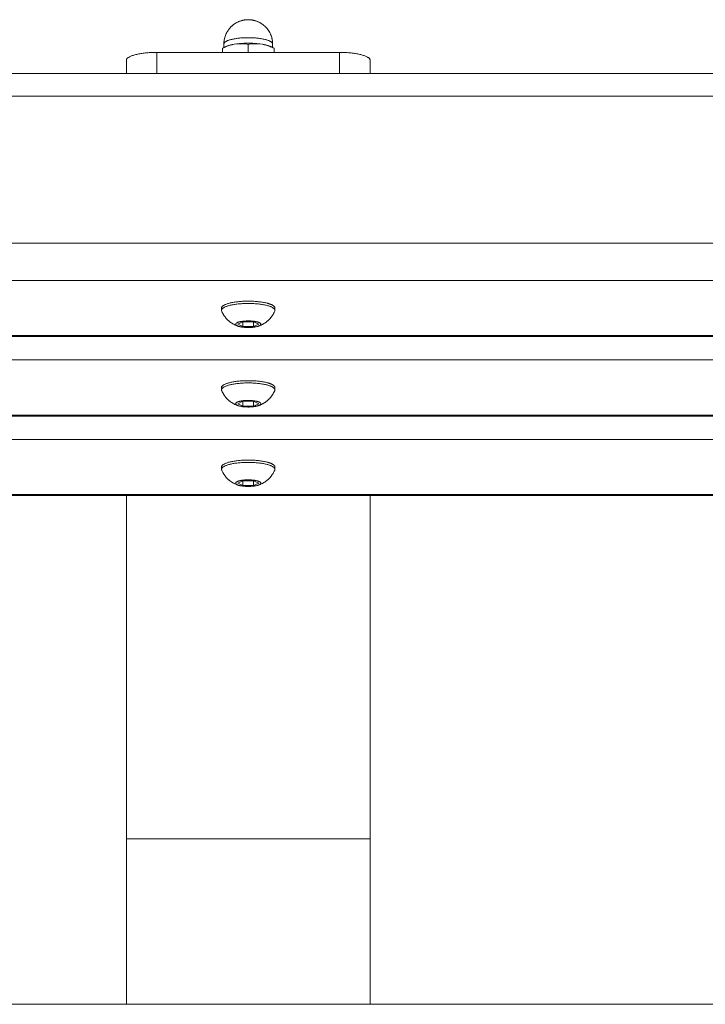
# Model space of a CAD drawing. Units: millimetres. Extents: x -900 to 900, y -320 to 304.
# Drawn here: x -675 to -450, y -19 to 304 of the extents above; entities that cross this region are included whole.
import ezdxf

# ---------------------------------------------------------------- set-up
doc = ezdxf.new("R2010")
doc.units = ezdxf.units.MM
doc.header["$LTSCALE"] = 50
for name, color, linetype, lineweight in [('EF-Matrials-Timber', 7, 'Continuous', 5), ('EF-Metal-Fastners', 7, 'Continuous', 5), ('EF-Metal-Sheet', 7, 'Continuous', 5), ('EF-Metal-SHS', 7, 'Continuous', 5), ('None', 7, 'Continuous', 5)]:
    doc.layers.add(name, color=color, linetype=linetype, lineweight=lineweight)

# ---------------------------------------------------------------- blocks, each defined once
blk = doc.blocks.new('Group')
at = {"layer": 'EF-Matrials-Timber', "color": 7, "linetype": 'Continuous', "lineweight": 5, "transparency": 33554687}
for p, q in [((-603.7, 211.72), (-603.35, 211.76)), ((-591.78, 210.44), (-591.72, 210.4)), ((-591.72, 210.4), (-591.65, 210.35)), ((-591.38, 210.06), (-591.36, 210.02)), ((-591.78, 184.33), (-591.72, 184.29)), ((-591.72, 184.29), (-591.65, 184.24)), ((-591.58, 184.17), (-591.55, 184.15)), ((-890, -18.94), (890, -18.94))]:
    blk.add_line(p, q, dxfattribs=at)
at = {"layer": 'EF-Matrials-Timber', "color": 7, "linetype": 'Continuous', "lineweight": 5, "transparency": 33554687, "flags": 128}
for points in [[(-890, 286.68), (890, 286.68)], [(890, 279.27), (-890, 279.27), (-890.44, 279.26), (-890.87, 279.26), (-891.31, 279.24), (-891.74, 279.23), (-892.16, 279.2), (-892.59, 279.18), (-893.01, 279.15), (-893.42, 279.11), (-893.83, 279.07), (-894.23, 279.02), (-894.62, 278.97), (-895, 278.92), (-895.37, 278.86), (-895.74, 278.8), (-896.09, 278.73)], [(-890, 218.72), (890, 218.72)], [(-890, 174.16), (890, 174.16)], [(890, 230.97), (-890, 230.97), (-890.44, 230.97), (-890.87, 230.96), (-891.31, 230.95), (-891.74, 230.93), (-892.16, 230.91), (-892.59, 230.88), (-892.16, 230.91), (-891.74, 230.93), (-891.31, 230.95), (-890.87, 230.96), (-890.44, 230.97), (-890, 230.97)], [(-890, 200.27), (890, 200.27)], [(890, 200.61), (-890, 200.61)], [(-608.75, 209.67), (-608.74, 209.76), (-608.72, 209.86), (-608.68, 209.96), (-608.62, 210.06), (-608.54, 210.16), (-608.45, 210.25), (-608.35, 210.35)], [(-608.35, 210.35), (-608.22, 210.44), (-608.08, 210.53), (-607.93, 210.62), (-607.76, 210.71), (-607.58, 210.8), (-607.38, 210.88), (-607.17, 210.96), (-606.94, 211.04), (-606.7, 211.12), (-606.45, 211.19), (-606.19, 211.27)], [(-606.19, 211.27), (-605.91, 211.33), (-605.62, 211.4), (-605.33, 211.46), (-605.02, 211.52), (-604.7, 211.57), (-604.38, 211.63), (-604.04, 211.67), (-603.7, 211.72)], [(-603.35, 211.76), (-602.99, 211.79), (-602.63, 211.82), (-602.26, 211.85), (-601.89, 211.88), (-601.52, 211.89)], [(-601.52, 211.89), (-601.14, 211.91), (-600.76, 211.92), (-600.38, 211.93), (-600, 211.93), (-599.62, 211.93)], [(-599.62, 211.93), (-599.24, 211.92), (-598.86, 211.91), (-598.48, 211.89)], [(-598.48, 211.89), (-598.11, 211.88), (-597.74, 211.85)], [(-597.74, 211.85), (-597.37, 211.82), (-597.01, 211.79), (-596.65, 211.76), (-596.3, 211.72), (-595.96, 211.67), (-595.62, 211.63), (-595.3, 211.57), (-594.98, 211.52)], [(-594.98, 211.52), (-594.67, 211.46), (-594.38, 211.4), (-594.09, 211.33)], [(-594.09, 211.33), (-593.81, 211.27), (-593.72, 211.24), (-593.69, 211.23), (-593.65, 211.22), (-593.59, 211.21)], [(-593.59, 211.21), (-593.55, 211.19), (-593.53, 211.19), (-593.46, 211.17), (-593.39, 211.15)], [(-593.39, 211.15), (-593.3, 211.12), (-593.3, 211.12)], [(-593.3, 211.12), (-593.22, 211.09), (-593.12, 211.06), (-593.06, 211.04), (-593.02, 211.03), (-592.92, 210.99), (-592.83, 210.96)], [(-592.83, 210.96), (-592.81, 210.96), (-592.71, 210.92), (-592.62, 210.88), (-592.6, 210.87)], [(-592.6, 210.87), (-592.49, 210.83), (-592.42, 210.8), (-592.39, 210.78), (-592.28, 210.73), (-592.24, 210.71), (-592.18, 210.68)], [(-592.18, 210.68), (-592.08, 210.63), (-592.07, 210.62), (-591.99, 210.57), (-591.92, 210.53)], [(-591.92, 210.53), (-591.89, 210.52), (-591.81, 210.46), (-591.78, 210.44)], [(-591.65, 210.35), (-591.65, 210.34), (-591.58, 210.28)], [(-591.58, 210.28), (-591.55, 210.25), (-591.51, 210.21), (-591.46, 210.16), (-591.45, 210.15), (-591.4, 210.08), (-591.38, 210.06)], [(-591.36, 210.02), (-591.32, 209.96), (-591.32, 209.95), (-591.29, 209.88), (-591.28, 209.86), (-591.27, 209.82), (-591.26, 209.76)], [(-591.26, 209.76), (-591.26, 209.75), (-591.25, 209.68), (-591.25, 209.67), (-591.25, 209.67)], [(-890, 148.42), (890, 148.42)], [(890, 192.62), (-890, 192.62)], [(-608.35, 184.24), (-608.22, 184.33), (-608.08, 184.43), (-607.93, 184.52), (-607.76, 184.61), (-607.58, 184.69), (-607.38, 184.78), (-607.17, 184.86), (-606.94, 184.94), (-606.7, 185.02), (-606.45, 185.09), (-606.19, 185.16)], [(-606.19, 185.16), (-605.91, 185.23), (-605.62, 185.29)], [(-605.62, 185.29), (-605.33, 185.36), (-605.02, 185.41), (-604.7, 185.47), (-604.38, 185.52), (-604.04, 185.57), (-603.7, 185.61), (-603.35, 185.65)], [(-603.35, 185.65), (-602.99, 185.69), (-602.63, 185.72), (-602.26, 185.75), (-601.89, 185.77), (-601.52, 185.79)], [(-601.52, 185.79), (-601.14, 185.8), (-600.76, 185.82), (-600.38, 185.82)], [(-600.38, 185.82), (-600, 185.82), (-599.62, 185.82), (-599.24, 185.82), (-598.86, 185.8)], [(-598.86, 185.8), (-598.48, 185.79), (-598.11, 185.77), (-597.74, 185.75)], [(-597.74, 185.75), (-597.37, 185.72), (-597.01, 185.69), (-596.65, 185.65), (-596.3, 185.61), (-595.96, 185.57), (-595.62, 185.52), (-595.3, 185.47), (-594.98, 185.41)], [(-594.98, 185.41), (-594.67, 185.36), (-594.38, 185.29), (-594.09, 185.23)], [(-594.09, 185.23), (-593.81, 185.16), (-593.72, 185.14)], [(-593.72, 185.14), (-593.69, 185.13), (-593.65, 185.12), (-593.59, 185.1), (-593.55, 185.09), (-593.53, 185.08), (-593.46, 185.06), (-593.39, 185.04)], [(-593.39, 185.04), (-593.3, 185.02), (-593.3, 185.02)], [(-593.3, 185.02), (-593.22, 184.99), (-593.12, 184.96)], [(-593.12, 184.96), (-593.06, 184.94), (-593.02, 184.93), (-592.92, 184.89), (-592.83, 184.86), (-592.81, 184.85), (-592.71, 184.81)], [(-592.71, 184.81), (-592.62, 184.78), (-592.6, 184.77), (-592.49, 184.72), (-592.42, 184.69), (-592.39, 184.68), (-592.28, 184.63)], [(-592.28, 184.63), (-592.24, 184.61), (-592.18, 184.58), (-592.08, 184.52), (-592.07, 184.52), (-591.99, 184.47), (-591.92, 184.43)], [(-591.92, 184.43), (-591.89, 184.41), (-591.81, 184.35), (-591.78, 184.33)], [(-890, 148.08), (890, 148.08)], [(890, 174.5), (-890, 174.5)], [(-608.75, 183.56), (-608.74, 183.66), (-608.72, 183.76), (-608.68, 183.86), (-608.62, 183.95), (-608.54, 184.05), (-608.45, 184.15), (-608.35, 184.24)], [(-591.65, 184.24), (-591.65, 184.23), (-591.58, 184.17)], [(-591.55, 184.15), (-591.51, 184.11), (-591.46, 184.05), (-591.45, 184.04), (-591.4, 183.98), (-591.38, 183.95), (-591.36, 183.91)], [(-591.36, 183.91), (-591.32, 183.86), (-591.32, 183.85), (-591.29, 183.78), (-591.28, 183.76)], [(-591.28, 183.76), (-591.27, 183.71), (-591.26, 183.66), (-591.26, 183.64), (-591.25, 183.58), (-591.25, 183.56), (-591.25, 183.56)], [(-890, 166.54), (890, 166.54)]]:
    blk.add_lwpolyline(points, dxfattribs=at)
at = {"layer": 'EF-Metal-Fastners', "color": 7, "linetype": 'Continuous', "lineweight": 5, "transparency": 33554687}
blk.add_line((-608.5, 293.6), (-608.5, 294.96), dxfattribs=at)
at = {"layer": 'EF-Metal-Fastners', "color": 7, "linetype": 'Continuous', "lineweight": 5, "transparency": 33554687, "flags": 128}
for points in [[(-600.36, 304.34), (-600.27, 304.34), (-600.18, 304.34), (-600.09, 304.34), (-600, 304.34), (-599.91, 304.34), (-599.82, 304.34), (-599.73, 304.34), (-599.64, 304.34), (-599.55, 304.33), (-599.46, 304.33), (-599.38, 304.32), (-599.29, 304.31), (-599.21, 304.3), (-599.08, 304.29), (-598.98, 304.28), (-598.89, 304.27), (-598.8, 304.25), (-598.71, 304.24), (-598.62, 304.22), (-598.54, 304.21), (-598.33, 304.17), (-598.24, 304.15), (-598.15, 304.13), (-598.07, 304.11), (-597.84, 304.04), (-597.74, 304.02), (-597.65, 303.99), (-597.57, 303.96), (-597.32, 303.88), (-597.23, 303.85), (-597.15, 303.82), (-596.88, 303.71), (-596.8, 303.68), (-596.54, 303.55), (-596.45, 303.51), (-596.19, 303.38), (-596.1, 303.33), (-595.84, 303.18), (-595.76, 303.13), (-595.5, 302.96), (-595.42, 302.91), (-595.17, 302.72), (-595.1, 302.66), (-594.85, 302.46), (-595.1, 302.66), (-595.17, 302.72), (-595.42, 302.91), (-595.5, 302.96), (-595.76, 303.13), (-595.84, 303.18), (-596.1, 303.33), (-596.19, 303.38), (-596.45, 303.51), (-596.54, 303.55), (-596.8, 303.68), (-596.88, 303.71), (-597.15, 303.82), (-597.23, 303.85), (-597.32, 303.88), (-597.57, 303.96), (-597.65, 303.99), (-597.74, 304.02), (-597.84, 304.04), (-598.07, 304.11), (-598.15, 304.13), (-598.24, 304.15), (-598.33, 304.17), (-598.54, 304.21), (-598.62, 304.22), (-598.71, 304.24), (-598.8, 304.25), (-598.89, 304.27), (-598.98, 304.28), (-599.08, 304.29), (-599.21, 304.3), (-599.29, 304.31), (-599.38, 304.32), (-599.46, 304.33), (-599.55, 304.33), (-599.64, 304.34), (-599.73, 304.34), (-599.82, 304.34), (-599.91, 304.34), (-600, 304.34), (-600.09, 304.34), (-600.18, 304.34), (-600.27, 304.34), (-600.36, 304.34), (-600.45, 304.33), (-600.54, 304.33), (-600.62, 304.32), (-600.71, 304.31), (-600.79, 304.3), (-600.92, 304.29), (-601.02, 304.28), (-601.11, 304.27), (-601.2, 304.25), (-601.29, 304.24), (-601.38, 304.22), (-601.46, 304.21), (-601.67, 304.17), (-601.76, 304.15), (-601.85, 304.13), (-601.93, 304.11), (-602.16, 304.04), (-602.26, 304.02), (-602.35, 303.99), (-602.43, 303.96), (-602.68, 303.88), (-602.77, 303.85), (-602.85, 303.82), (-603.12, 303.71), (-603.2, 303.68), (-603.46, 303.55), (-603.55, 303.51), (-603.81, 303.38), (-603.9, 303.33), (-604.16, 303.18), (-604.24, 303.13), (-604.5, 302.96), (-604.58, 302.91), (-604.83, 302.72), (-604.9, 302.66), (-605.15, 302.46), (-605.4, 302.25), (-605.46, 302.19), (-605.7, 301.96), (-605.98, 301.65), (-606.2, 301.4), (-606.4, 301.14), (-606.45, 301.07), (-606.64, 300.8), (-606.82, 300.52), (-606.87, 300.44), (-607.04, 300.15), (-607.19, 299.85), (-607.33, 299.55), (-607.36, 299.47), (-607.49, 299.16), (-607.6, 298.84), (-607.7, 298.52), (-607.78, 298.19), (-607.8, 298.1), (-607.87, 297.77), (-607.92, 297.44), (-607.96, 297.11), (-607.97, 297.02), (-607.99, 296.68), (-608, 296.34), (-607.99, 296.44), (-607.97, 296.53), (-607.93, 296.62), (-607.88, 296.71), (-607.81, 296.8), (-607.73, 296.89), (-607.63, 296.97), (-607.52, 297.06), (-607.39, 297.14), (-607.25, 297.23), (-607.1, 297.31), (-606.93, 297.39)], [(-594.85, 302.46), (-594.6, 302.25), (-594.54, 302.19), (-594.3, 301.96), (-594.24, 301.89), (-594.02, 301.65), (-594.24, 301.89), (-594.3, 301.96), (-594.54, 302.19), (-594.6, 302.25), (-594.85, 302.46)], [(-594.02, 301.65), (-593.8, 301.4), (-594.02, 301.65)], [(-593.8, 301.4), (-593.6, 301.14), (-593.55, 301.07), (-593.36, 300.8), (-593.55, 301.07), (-593.6, 301.14), (-593.8, 301.4)], [(-593.36, 300.8), (-593.18, 300.52), (-593.13, 300.44), (-592.96, 300.15), (-593.13, 300.44), (-593.18, 300.52), (-593.36, 300.8)], [(-606.93, 297.39), (-606.75, 297.47), (-606.55, 297.54), (-606.35, 297.62), (-606.13, 297.69), (-605.9, 297.76), (-605.66, 297.82), (-605.4, 297.89), (-605.14, 297.95), (-604.87, 298), (-604.59, 298.06), (-604.3, 298.11), (-604, 298.16), (-603.69, 298.2), (-603.38, 298.24), (-603.06, 298.28), (-602.74, 298.31), (-602.41, 298.34), (-602.07, 298.36), (-601.73, 298.39)], [(-601.73, 298.39), (-601.39, 298.4), (-601.04, 298.42), (-600.7, 298.43), (-600.35, 298.43), (-600, 298.44), (-599.65, 298.43), (-599.3, 298.43), (-598.96, 298.42), (-598.61, 298.4), (-598.27, 298.39), (-597.93, 298.36), (-597.59, 298.34), (-597.26, 298.31), (-596.94, 298.28), (-596.62, 298.24), (-596.31, 298.2), (-596, 298.16), (-595.7, 298.11), (-595.41, 298.06), (-595.13, 298), (-594.86, 297.95), (-594.6, 297.89), (-594.34, 297.82), (-594.1, 297.76), (-593.87, 297.69), (-593.65, 297.62), (-593.45, 297.54), (-593.25, 297.47), (-593.07, 297.39), (-592.9, 297.31), (-592.75, 297.23), (-592.61, 297.14), (-592.48, 297.06), (-592.37, 296.97), (-592.27, 296.89), (-592.19, 296.8), (-592.12, 296.71), (-592.07, 296.62), (-592.03, 296.53), (-592.01, 296.44), (-592, 296.34), (-592.01, 296.25)], [(-601.39, 298.4), (-601.04, 298.42), (-600.7, 298.43), (-600.35, 298.43), (-600, 298.44), (-599.65, 298.43), (-599.3, 298.43), (-598.96, 298.42), (-598.61, 298.4), (-598.27, 298.39), (-597.93, 298.36), (-597.59, 298.34), (-597.26, 298.31), (-596.94, 298.28), (-596.62, 298.24), (-596.31, 298.2), (-596, 298.16), (-595.7, 298.11), (-595.41, 298.06), (-595.13, 298), (-594.86, 297.95), (-594.6, 297.89), (-594.34, 297.82), (-594.1, 297.76), (-593.87, 297.69), (-593.65, 297.62), (-593.45, 297.54), (-593.25, 297.47), (-593.07, 297.39), (-592.9, 297.31), (-592.75, 297.23), (-592.61, 297.14), (-592.48, 297.06), (-592.37, 296.97), (-592.27, 296.89), (-592.19, 296.8), (-592.12, 296.71), (-592.07, 296.62), (-592.03, 296.53), (-592.01, 296.44), (-592, 296.34), (-592, 295.21)], [(-592.96, 300.15), (-592.81, 299.85), (-592.96, 300.15)], [(-592.81, 299.85), (-592.67, 299.55), (-592.64, 299.47), (-592.51, 299.16), (-592.64, 299.47), (-592.67, 299.55), (-592.81, 299.85)], [(-592.51, 299.16), (-592.4, 298.84), (-592.51, 299.16)], [(-592.4, 298.84), (-592.3, 298.52), (-592.4, 298.84)], [(-592.3, 298.52), (-592.22, 298.19), (-592.2, 298.1), (-592.13, 297.77), (-592.2, 298.1), (-592.22, 298.19), (-592.3, 298.52)], [(-592.13, 297.77), (-592.08, 297.44), (-592.13, 297.77)], [(-592.08, 297.44), (-592.04, 297.11), (-592.03, 297.02), (-592.01, 296.68), (-592.03, 297.02), (-592.04, 297.11), (-592.08, 297.44)], [(-608.45, 294.99), (-607.37, 295.52), (-608.5, 294.96), (-608.09, 295.15), (-607.31, 295.48)], [(-608.14, 295.14), (-607.55, 295.44), (-607.63, 295.39)], [(-608, 295.21), (-608, 296.34), (-607.99, 296.25)], [(-607.55, 295.44), (-607.37, 295.52), (-607.18, 295.6), (-606.98, 295.68), (-606.76, 295.76), (-606.53, 295.83), (-606.29, 295.91), (-606.04, 295.97), (-605.78, 296.04), (-605.5, 296.1), (-605.22, 296.17), (-604.92, 296.22), (-604.66, 296.27), (-603.84, 296.39), (-603.55, 296.43)], [(-607.31, 295.48), (-606.95, 295.62), (-606.59, 295.75), (-606.25, 295.86), (-605.91, 295.97), (-605.58, 296.06), (-605.26, 296.14), (-604.94, 296.21), (-604.66, 296.27)], [(-603.84, 296.39), (-603.56, 296.42), (-603.24, 296.45), (-602.92, 296.46), (-602.59, 296.47), (-602.25, 296.47), (-601.91, 296.46), (-601.55, 296.44), (-601.19, 296.41), (-600.81, 296.37), (-600.41, 296.31), (-600, 296.25), (-600, 293.6)], [(-603.55, 296.43), (-603.22, 296.47), (-602.87, 296.5), (-602.53, 296.53), (-602.17, 296.56), (-601.82, 296.58), (-601.46, 296.6), (-601.1, 296.61), (-600.73, 296.62), (-600.37, 296.63), (-600, 296.63), (-599.63, 296.63), (-599.27, 296.62), (-598.9, 296.61), (-598.54, 296.6), (-598.18, 296.58), (-597.83, 296.56), (-597.47, 296.53), (-597.13, 296.5), (-596.78, 296.47), (-596.45, 296.43), (-596.16, 296.39), (-596.44, 296.42), (-596.76, 296.45), (-597.08, 296.46), (-597.41, 296.47), (-597.75, 296.47), (-598.09, 296.46), (-597.75, 296.47), (-597.41, 296.47), (-597.08, 296.46), (-596.76, 296.45), (-596.44, 296.42), (-596.16, 296.39), (-595.34, 296.27), (-595.06, 296.21), (-594.74, 296.14), (-594.42, 296.06), (-594.09, 295.97), (-593.75, 295.86), (-593.41, 295.75), (-593.05, 295.62), (-592.69, 295.48), (-592.31, 295.33), (-591.91, 295.15), (-591.5, 294.96), (-591.91, 295.15), (-592.31, 295.33), (-592.69, 295.48), (-593.05, 295.62), (-593.41, 295.75), (-593.75, 295.86), (-594.09, 295.97), (-594.42, 296.06), (-594.74, 296.14), (-595.06, 296.21), (-595.34, 296.27), (-595.08, 296.22), (-594.78, 296.17), (-594.5, 296.1), (-594.22, 296.04), (-593.96, 295.97), (-593.71, 295.91), (-593.47, 295.83), (-593.24, 295.76), (-593.02, 295.68), (-592.82, 295.6), (-592.63, 295.52), (-592.45, 295.44), (-591.5, 294.97), (-591.5, 293.6)], [(-603.24, 296.45), (-602.92, 296.46), (-602.59, 296.47), (-602.25, 296.47), (-601.91, 296.46), (-601.55, 296.44), (-601.19, 296.41), (-600.81, 296.37), (-600.41, 296.31), (-600, 296.25), (-599.59, 296.31), (-598.81, 296.41)], [(-601.46, 296.6), (-601.1, 296.61), (-600.73, 296.62), (-600.37, 296.63), (-600, 296.63), (-599.63, 296.63), (-599.27, 296.62), (-598.9, 296.61), (-598.54, 296.6), (-598.18, 296.58), (-597.83, 296.56), (-597.47, 296.53), (-597.13, 296.5), (-596.78, 296.47), (-596.45, 296.43), (-596.16, 296.39), (-595.34, 296.27), (-595.08, 296.22), (-594.78, 296.17), (-594.5, 296.1), (-594.22, 296.04), (-593.96, 295.97), (-593.71, 295.91), (-593.47, 295.83), (-593.24, 295.76), (-593.02, 295.68), (-592.82, 295.6), (-592.63, 295.52), (-592.45, 295.44), (-591.5, 294.97)], [(-598.81, 296.41), (-598.45, 296.44), (-598.09, 296.46)], [(-592.01, 296.68), (-592, 296.34), (-592.01, 296.68)]]:
    blk.add_lwpolyline(points, dxfattribs=at)
at = {"layer": 'EF-Metal-Sheet', "color": 7, "linetype": 'Continuous', "lineweight": 5, "transparency": 33554687}
for p, q in [((-598.33, 295.79), (-598.33, 295.79)), ((-608.75, 208.89), (-608.75, 209.67)), ((-604.12, 204.4), (-604.11, 204.45)), ((-604.11, 204.45), (-604.09, 204.5)), ((-604.09, 204.5), (-604.06, 204.54)), ((-604.06, 204.54), (-604.03, 204.59)), ((-604.03, 204.59), (-603.98, 204.64)), ((-603.98, 204.64), (-603.93, 204.68)), ((-603.93, 204.68), (-603.88, 204.73)), ((-603.88, 204.73), (-603.81, 204.77)), ((-603.81, 204.77), (-603.74, 204.81)), ((-603.74, 204.81), (-603.66, 204.85)), ((-603.66, 204.85), (-603.57, 204.9)), ((-603.57, 204.9), (-603.48, 204.94)), ((-603.48, 204.94), (-603.38, 204.98)), ((-603.46, 204.36), (-601.73, 205.14)), ((-603.38, 204.98), (-603.27, 205.01)), ((-603.27, 205.01), (-603.16, 205.05)), ((-603.16, 205.05), (-603.04, 205.09)), ((-603.04, 205.09), (-602.92, 205.12)), ((-602.92, 205.12), (-602.79, 205.15)), ((-602.79, 205.15), (-602.65, 205.18)), ((-602.65, 205.18), (-602.51, 205.21)), ((-602.51, 205.21), (-602.37, 205.24)), ((-602.37, 205.24), (-602.22, 205.27)), ((-602.22, 205.27), (-602.06, 205.29)), ((-602.06, 205.29), (-601.9, 205.31)), ((-601.9, 205.31), (-601.74, 205.33)), ((-601.74, 205.33), (-601.58, 205.35)), ((-596.62, 203.74), (-596.52, 203.78)), ((-596.52, 203.78), (-596.43, 203.82)), ((-596.43, 203.82), (-596.34, 203.86)), ((-596.34, 203.86), (-596.26, 203.9)), ((-596.26, 203.9), (-596.19, 203.94)), ((-596.19, 203.94), (-596.12, 203.99)), ((-596.12, 203.99), (-596.07, 204.03)), ((-596.07, 204.03), (-596.02, 204.08)), ((-596.02, 204.08), (-595.97, 204.12)), ((-595.97, 204.12), (-595.94, 204.17)), ((-595.94, 204.17), (-595.91, 204.22)), ((-595.91, 204.22), (-595.89, 204.26)), ((-595.89, 204.26), (-595.88, 204.31)), ((-608.75, 182.79), (-608.75, 183.56)), ((-604.12, 178.3), (-604.11, 178.35)), ((-604.11, 178.35), (-604.09, 178.39)), ((-604.09, 178.39), (-604.06, 178.44)), ((-604.06, 178.44), (-604.03, 178.49)), ((-604.03, 178.49), (-603.98, 178.53)), ((-603.98, 178.53), (-603.93, 178.58)), ((-603.93, 178.58), (-603.88, 178.62)), ((-603.88, 178.62), (-603.81, 178.66)), ((-603.81, 178.66), (-603.74, 178.71)), ((-603.74, 178.71), (-603.66, 178.75)), ((-603.66, 178.75), (-603.57, 178.79)), ((-603.57, 178.79), (-603.48, 178.83)), ((-603.48, 178.83), (-603.38, 178.87)), ((-603.46, 178.25), (-601.73, 179.04)), ((-603.38, 178.87), (-603.27, 178.91)), ((-603.27, 178.91), (-603.16, 178.95)), ((-603.16, 178.95), (-603.04, 178.98)), ((-603.04, 178.98), (-602.92, 179.01)), ((-602.92, 179.01), (-602.79, 179.05)), ((-602.79, 179.05), (-602.65, 179.08)), ((-602.65, 179.08), (-602.51, 179.11)), ((-602.51, 179.11), (-602.37, 179.14)), ((-602.37, 179.14), (-602.22, 179.16)), ((-602.22, 179.16), (-602.06, 179.19)), ((-602.06, 179.19), (-601.9, 179.21)), ((-601.9, 179.21), (-601.74, 179.23)), ((-596.26, 177.8), (-596.19, 177.84)), ((-596.19, 177.84), (-596.12, 177.88)), ((-596.12, 177.88), (-596.07, 177.93)), ((-596.07, 177.93), (-596.02, 177.97)), ((-596.02, 177.97), (-595.97, 178.02)), ((-595.97, 178.02), (-595.94, 178.06)), ((-595.94, 178.06), (-595.91, 178.11)), ((-595.91, 178.11), (-595.89, 178.16)), ((-595.89, 178.16), (-595.88, 178.2)), ((-596.62, 177.63), (-596.52, 177.67)), ((-596.52, 177.67), (-596.43, 177.71)), ((-596.43, 177.71), (-596.34, 177.75)), ((-596.34, 177.75), (-596.26, 177.8)), ((-593.53, 159), (-593.46, 158.98)), ((-593.22, 158.91), (-593.12, 158.88)), ((-592.81, 158.77), (-592.71, 158.73)), ((-592.18, 158.49), (-592.08, 158.44)), ((-591.26, 157.56), (-591.25, 157.5)), ((-591.25, 157.5), (-591.25, 157.48)), ((-591.25, 157.5), (-591.25, 157.48)), ((-604.12, 152.22), (-604.11, 152.26)), ((-604.11, 152.26), (-604.09, 152.31)), ((-604.09, 152.31), (-604.06, 152.36)), ((-604.06, 152.36), (-604.03, 152.4)), ((-604.03, 152.4), (-603.98, 152.45)), ((-603.98, 152.45), (-603.93, 152.49)), ((-603.93, 152.49), (-603.88, 152.54)), ((-603.88, 152.54), (-603.81, 152.58)), ((-603.81, 152.58), (-603.74, 152.63)), ((-603.74, 152.63), (-603.66, 152.67)), ((-603.66, 152.67), (-603.57, 152.71)), ((-603.57, 152.71), (-603.48, 152.75)), ((-603.48, 152.75), (-603.38, 152.79)), ((-603.46, 152.17), (-601.73, 152.96)), ((-603.38, 152.79), (-603.27, 152.83)), ((-603.27, 152.83), (-603.16, 152.86)), ((-603.16, 152.86), (-603.04, 152.9)), ((-603.04, 152.9), (-602.92, 152.93)), ((-602.92, 152.93), (-602.79, 152.97)), ((-602.79, 152.97), (-602.65, 153)), ((-602.65, 153), (-602.51, 153.03)), ((-602.51, 153.03), (-602.37, 153.05)), ((-602.37, 153.05), (-602.22, 153.08)), ((-602.22, 153.08), (-602.06, 153.1)), ((-602.06, 153.1), (-601.9, 153.13)), ((-595.97, 151.94), (-595.94, 151.98)), ((-595.94, 151.98), (-595.91, 152.03)), ((-595.91, 152.03), (-595.89, 152.08)), ((-595.89, 152.08), (-595.88, 152.12)), ((-596.62, 151.55), (-596.52, 151.59)), ((-596.52, 151.59), (-596.43, 151.63)), ((-596.43, 151.63), (-596.34, 151.67)), ((-596.34, 151.67), (-596.26, 151.71)), ((-596.26, 151.71), (-596.19, 151.76)), ((-596.19, 151.76), (-596.12, 151.8)), ((-596.12, 151.8), (-596.07, 151.85)), ((-596.07, 151.85), (-596.02, 151.89)), ((-596.02, 151.89), (-595.97, 151.94))]:
    blk.add_line(p, q, dxfattribs=at)
at = {"layer": 'EF-Metal-Sheet', "color": 7, "linetype": 'Continuous', "lineweight": 5, "transparency": 33554687, "flags": 128}
for points in [[(-608.45, 209.49), (-608.35, 209.58), (-608.22, 209.68), (-608.08, 209.77), (-607.93, 209.86), (-607.76, 209.95), (-607.58, 210.04), (-607.38, 210.12), (-607.17, 210.21), (-606.94, 210.29), (-606.7, 210.36), (-606.45, 210.44), (-606.19, 210.51), (-605.91, 210.58), (-605.62, 210.65), (-605.33, 210.71), (-605.02, 210.77), (-604.7, 210.82), (-604.38, 210.87), (-604.04, 210.92), (-603.7, 210.97), (-603.35, 211.01), (-602.99, 211.04), (-602.63, 211.08), (-602.26, 211.1), (-601.89, 211.13), (-601.52, 211.15), (-601.14, 211.16), (-600.76, 211.17), (-600.38, 211.18), (-600, 211.18), (-599.62, 211.18), (-599.24, 211.17), (-598.86, 211.16), (-598.48, 211.15), (-598.11, 211.13), (-597.74, 211.1), (-597.37, 211.08), (-597.01, 211.04), (-596.65, 211.01), (-596.3, 210.97), (-595.96, 210.92), (-595.62, 210.87), (-595.3, 210.82), (-594.98, 210.77), (-594.67, 210.71), (-594.38, 210.65), (-594.09, 210.58), (-593.81, 210.51), (-593.55, 210.44), (-593.3, 210.36), (-593.06, 210.29), (-592.83, 210.21), (-592.62, 210.12), (-592.42, 210.04), (-592.24, 209.95), (-592.07, 209.86), (-591.92, 209.77), (-591.78, 209.68), (-591.65, 209.58), (-591.55, 209.49), (-591.46, 209.39), (-591.38, 209.29), (-591.32, 209.19), (-591.28, 209.09), (-591.26, 208.99), (-591.25, 208.89), (-591.26, 208.79), (-591.28, 208.69), (-591.32, 208.59), (-591.49, 208.25), (-591.67, 207.89), (-591.86, 207.56), (-591.92, 207.47), (-592.11, 207.16), (-592.32, 206.87), (-592.38, 206.78), (-592.59, 206.51), (-592.81, 206.26), (-593.03, 206.01), (-593.1, 205.94), (-593.33, 205.71), (-593.57, 205.49), (-593.65, 205.42), (-593.89, 205.22), (-593.98, 205.15), (-594.23, 204.96), (-594.49, 204.79), (-594.58, 204.72), (-594.85, 204.56), (-594.95, 204.5), (-595.23, 204.35), (-595.33, 204.29), (-595.61, 204.15), (-595.71, 204.1), (-596.01, 203.97), (-596.11, 203.93), (-596.22, 203.89), (-596.51, 203.77), (-596.62, 203.74), (-596.73, 203.7)], [(-602.99, 211.04), (-602.63, 211.08), (-602.26, 211.1), (-601.89, 211.13), (-601.52, 211.15), (-601.14, 211.16), (-600.76, 211.17), (-600.38, 211.18), (-600, 211.18), (-599.62, 211.18), (-599.24, 211.17), (-598.86, 211.16), (-598.48, 211.15), (-598.11, 211.13), (-597.74, 211.1), (-597.37, 211.08), (-597.01, 211.04), (-596.65, 211.01), (-596.3, 210.97), (-595.96, 210.92), (-595.62, 210.87), (-595.3, 210.82), (-594.98, 210.77), (-594.67, 210.71), (-594.38, 210.65), (-594.09, 210.58), (-593.81, 210.51), (-593.55, 210.44), (-593.3, 210.36), (-593.06, 210.29), (-592.83, 210.21), (-592.62, 210.12), (-592.42, 210.04), (-592.24, 209.95), (-592.07, 209.86), (-591.92, 209.77), (-591.78, 209.68), (-591.65, 209.58), (-591.55, 209.49), (-591.46, 209.39), (-591.38, 209.29), (-591.32, 209.19), (-591.28, 209.09), (-591.26, 208.99), (-591.25, 208.89), (-591.25, 209.67), (-591.25, 209.68)], [(-608.45, 209.49), (-608.54, 209.39), (-608.62, 209.29), (-608.68, 209.19), (-608.72, 209.09), (-608.74, 208.99), (-608.75, 208.89), (-608.74, 208.79), (-608.72, 208.69), (-608.68, 208.59), (-608.51, 208.25), (-608.33, 207.89), (-608.14, 207.56), (-608.08, 207.47), (-607.89, 207.16), (-607.68, 206.87), (-607.62, 206.78), (-607.41, 206.51), (-607.19, 206.26), (-606.97, 206.01), (-606.9, 205.94), (-606.67, 205.71), (-606.43, 205.49), (-606.35, 205.42), (-606.11, 205.22), (-606.02, 205.15), (-605.77, 204.96), (-605.51, 204.79), (-605.42, 204.72), (-605.15, 204.56), (-605.05, 204.5), (-604.77, 204.35), (-604.67, 204.29), (-604.39, 204.15), (-604.29, 204.1), (-603.99, 203.97), (-603.89, 203.93), (-603.78, 203.89), (-603.49, 203.77), (-603.38, 203.74), (-603.27, 203.7), (-603.38, 203.74), (-603.48, 203.78), (-603.57, 203.82), (-603.66, 203.86), (-603.74, 203.9), (-603.81, 203.94), (-603.88, 203.99), (-603.93, 204.03), (-603.98, 204.08), (-604.03, 204.12), (-604.06, 204.17), (-604.09, 204.22), (-604.11, 204.26), (-604.12, 204.31), (-604.13, 204.36)], [(-604.12, 204.4), (-604.13, 204.36), (-604.12, 204.31), (-604.11, 204.26), (-604.09, 204.22), (-604.06, 204.17), (-604.03, 204.12), (-603.98, 204.08), (-603.93, 204.03), (-603.88, 203.99), (-603.81, 203.94), (-603.74, 203.9), (-603.66, 203.86), (-603.57, 203.82), (-603.48, 203.78), (-603.38, 203.74), (-603.27, 203.7), (-603.16, 203.66), (-603.04, 203.63), (-602.92, 203.59), (-602.79, 203.56), (-602.65, 203.53), (-602.51, 203.5), (-602.37, 203.47), (-602.22, 203.45), (-602.06, 203.42), (-601.9, 203.4), (-601.74, 203.38), (-601.58, 203.36), (-601.41, 203.34), (-601.24, 203.33), (-601.07, 203.31), (-600.89, 203.3), (-600.72, 203.29), (-600.54, 203.29), (-600.36, 203.28), (-600.18, 203.28), (-600, 203.28), (-599.82, 203.28), (-599.64, 203.28), (-599.46, 203.29), (-599.28, 203.29), (-599.11, 203.3), (-598.93, 203.31), (-598.76, 203.33), (-598.59, 203.34), (-598.42, 203.36), (-598.26, 203.38), (-598.1, 203.4), (-597.94, 203.42), (-597.78, 203.45), (-597.63, 203.47), (-597.49, 203.5), (-597.35, 203.53), (-597.21, 203.56), (-597.08, 203.59), (-596.96, 203.63), (-596.84, 203.66), (-596.73, 203.7), (-596.62, 203.74)], [(-598.27, 205.14), (-601.73, 205.14), (-601.73, 203.57), (-603.46, 204.36), (-601.73, 203.57), (-598.27, 203.57), (-598.27, 205.14), (-596.54, 204.36), (-598.27, 203.57)], [(-601.58, 205.35), (-601.41, 205.37), (-601.24, 205.39), (-601.07, 205.4), (-600.89, 205.41), (-600.72, 205.42), (-600.54, 205.43), (-600.36, 205.43), (-600.18, 205.43), (-600, 205.44), (-599.82, 205.43), (-599.64, 205.43), (-599.46, 205.43), (-599.28, 205.42), (-599.11, 205.41), (-598.93, 205.4), (-598.76, 205.39), (-598.59, 205.37), (-598.42, 205.35), (-598.26, 205.33), (-598.1, 205.31), (-597.94, 205.29), (-597.78, 205.27), (-597.63, 205.24), (-597.49, 205.21), (-597.35, 205.18), (-597.21, 205.15), (-597.08, 205.12), (-596.96, 205.09), (-596.84, 205.05), (-596.73, 205.01), (-596.62, 204.98), (-596.52, 204.94), (-596.43, 204.9), (-596.34, 204.85), (-596.26, 204.81), (-596.19, 204.77), (-596.12, 204.73), (-596.07, 204.68), (-596.02, 204.64), (-595.97, 204.59), (-595.94, 204.54), (-595.91, 204.5), (-595.89, 204.45), (-595.88, 204.4), (-595.87, 204.36)], [(-601.41, 205.37), (-601.24, 205.39), (-601.07, 205.4), (-600.89, 205.41), (-600.72, 205.42), (-600.54, 205.43), (-600.36, 205.43), (-600.18, 205.43), (-600, 205.44), (-599.82, 205.43), (-599.64, 205.43), (-599.46, 205.43), (-599.28, 205.42), (-599.11, 205.41), (-598.93, 205.4), (-598.76, 205.39), (-598.59, 205.37), (-598.42, 205.35), (-598.26, 205.33), (-598.1, 205.31), (-597.94, 205.29), (-597.78, 205.27), (-597.63, 205.24), (-597.49, 205.21), (-597.35, 205.18), (-597.21, 205.15), (-597.08, 205.12), (-596.96, 205.09), (-596.84, 205.05), (-596.73, 205.01), (-596.62, 204.98), (-596.52, 204.94), (-596.43, 204.9), (-596.34, 204.85), (-596.26, 204.81), (-596.19, 204.77), (-596.12, 204.73), (-596.07, 204.68), (-596.02, 204.64), (-595.97, 204.59), (-595.94, 204.54), (-595.91, 204.5), (-595.89, 204.45), (-595.88, 204.4), (-595.87, 204.36), (-595.88, 204.31)], [(-608.45, 183.38), (-608.35, 183.48), (-608.22, 183.57), (-608.08, 183.66), (-607.93, 183.76), (-607.76, 183.84), (-607.58, 183.93), (-607.38, 184.02), (-607.17, 184.1), (-606.94, 184.18), (-606.7, 184.26), (-606.45, 184.33), (-606.19, 184.41), (-605.91, 184.48), (-605.62, 184.54), (-605.33, 184.6), (-605.02, 184.66), (-604.7, 184.72), (-604.38, 184.77), (-604.04, 184.82), (-603.7, 184.86), (-603.35, 184.9), (-602.99, 184.94), (-602.63, 184.97), (-602.26, 185), (-601.89, 185.02), (-601.52, 185.04), (-601.14, 185.06), (-600.76, 185.07), (-600.38, 185.07), (-600, 185.08), (-599.62, 185.07), (-599.24, 185.07), (-598.86, 185.06), (-598.48, 185.04), (-598.11, 185.02), (-597.74, 185), (-597.37, 184.97), (-597.01, 184.94), (-596.65, 184.9), (-596.3, 184.86), (-595.96, 184.82), (-595.62, 184.77), (-595.3, 184.72), (-594.98, 184.66), (-594.67, 184.6), (-594.38, 184.54), (-594.09, 184.48), (-593.81, 184.41), (-593.55, 184.33), (-593.3, 184.26), (-593.06, 184.18), (-592.83, 184.1), (-592.62, 184.02), (-592.42, 183.93), (-592.24, 183.84), (-592.07, 183.76), (-591.92, 183.66), (-591.78, 183.57), (-591.65, 183.48), (-591.55, 183.38), (-591.46, 183.28), (-591.38, 183.19), (-591.32, 183.09), (-591.28, 182.99), (-591.26, 182.89), (-591.25, 182.79), (-591.26, 182.69), (-591.28, 182.59), (-591.32, 182.49), (-591.49, 182.14), (-591.67, 181.79), (-591.86, 181.45), (-591.92, 181.36), (-592.11, 181.05), (-592.32, 180.76), (-592.38, 180.68), (-592.59, 180.41), (-592.81, 180.15), (-593.03, 179.91), (-593.1, 179.83), (-593.33, 179.6), (-593.57, 179.39), (-593.65, 179.32), (-593.89, 179.12), (-593.98, 179.05), (-594.23, 178.86), (-594.49, 178.68), (-594.58, 178.62), (-594.85, 178.45), (-594.95, 178.39), (-595.23, 178.24), (-595.33, 178.19), (-595.61, 178.05), (-595.71, 178), (-596.01, 177.87), (-596.11, 177.82), (-596.22, 177.78), (-596.51, 177.67), (-596.62, 177.63), (-596.73, 177.59)], [(-603.35, 184.9), (-602.99, 184.94), (-602.63, 184.97), (-602.26, 185), (-601.89, 185.02), (-601.52, 185.04), (-601.14, 185.06), (-600.76, 185.07), (-600.38, 185.07), (-600, 185.08), (-599.62, 185.07), (-599.24, 185.07), (-598.86, 185.06), (-598.48, 185.04), (-598.11, 185.02), (-597.74, 185), (-597.37, 184.97), (-597.01, 184.94), (-596.65, 184.9), (-596.3, 184.86), (-595.96, 184.82), (-595.62, 184.77), (-595.3, 184.72), (-594.98, 184.66), (-594.67, 184.6), (-594.38, 184.54), (-594.09, 184.48), (-593.81, 184.41), (-593.55, 184.33), (-593.3, 184.26), (-593.06, 184.18), (-592.83, 184.1), (-592.62, 184.02), (-592.42, 183.93), (-592.24, 183.84), (-592.07, 183.76), (-591.92, 183.66), (-591.78, 183.57), (-591.65, 183.48), (-591.55, 183.38), (-591.46, 183.28), (-591.38, 183.19), (-591.32, 183.09), (-591.28, 182.99), (-591.26, 182.89), (-591.25, 182.79), (-591.25, 183.56), (-591.25, 183.58)], [(-608.45, 183.38), (-608.54, 183.28), (-608.62, 183.19), (-608.68, 183.09), (-608.72, 182.99), (-608.74, 182.89), (-608.75, 182.79), (-608.74, 182.69), (-608.72, 182.59), (-608.68, 182.49), (-608.51, 182.14), (-608.33, 181.79), (-608.14, 181.45), (-608.08, 181.36), (-607.89, 181.05), (-607.68, 180.76), (-607.62, 180.68), (-607.41, 180.41), (-607.19, 180.15), (-606.97, 179.91), (-606.9, 179.83), (-606.67, 179.6), (-606.43, 179.39), (-606.35, 179.32), (-606.11, 179.12), (-606.02, 179.05), (-605.77, 178.86), (-605.51, 178.68), (-605.42, 178.62), (-605.15, 178.45), (-605.05, 178.39), (-604.77, 178.24), (-604.67, 178.19), (-604.39, 178.05), (-604.29, 178), (-603.99, 177.87), (-603.89, 177.82), (-603.78, 177.78), (-603.49, 177.67), (-603.38, 177.63), (-603.27, 177.59), (-603.38, 177.63), (-603.48, 177.67), (-603.57, 177.71), (-603.66, 177.75), (-603.74, 177.8), (-603.81, 177.84), (-603.88, 177.88), (-603.93, 177.93), (-603.98, 177.97), (-604.03, 178.02), (-604.06, 178.06), (-604.09, 178.11), (-604.11, 178.16), (-604.12, 178.2), (-604.13, 178.25)], [(-604.12, 178.3), (-604.13, 178.25), (-604.12, 178.2), (-604.11, 178.16), (-604.09, 178.11), (-604.06, 178.06), (-604.03, 178.02), (-603.98, 177.97), (-603.93, 177.93), (-603.88, 177.88), (-603.81, 177.84), (-603.74, 177.8), (-603.66, 177.75), (-603.57, 177.71), (-603.48, 177.67), (-603.38, 177.63), (-603.27, 177.59), (-603.16, 177.56), (-603.04, 177.52), (-602.92, 177.49), (-602.79, 177.46), (-602.65, 177.43), (-602.51, 177.4), (-602.37, 177.37), (-602.22, 177.34), (-602.06, 177.32), (-601.9, 177.29), (-601.74, 177.27), (-601.58, 177.25), (-601.41, 177.24), (-601.24, 177.22), (-601.07, 177.21), (-600.89, 177.2), (-600.72, 177.19), (-600.54, 177.18), (-600.36, 177.18), (-600.18, 177.17), (-600, 177.17), (-599.82, 177.17), (-599.64, 177.18), (-599.46, 177.18), (-599.28, 177.19), (-599.11, 177.2), (-598.93, 177.21), (-598.76, 177.22), (-598.59, 177.24), (-598.42, 177.25), (-598.26, 177.27), (-598.1, 177.29), (-597.94, 177.32), (-597.78, 177.34), (-597.63, 177.37), (-597.49, 177.4), (-597.35, 177.43), (-597.21, 177.46), (-597.08, 177.49), (-596.96, 177.52), (-596.84, 177.56), (-596.73, 177.59), (-596.62, 177.63)], [(-598.27, 179.04), (-601.73, 179.04), (-601.73, 177.47), (-603.46, 178.25), (-601.73, 177.47), (-598.27, 177.47), (-598.27, 179.04), (-596.54, 178.25), (-598.27, 177.47)], [(-601.74, 179.23), (-601.58, 179.25), (-601.41, 179.27), (-601.24, 179.28), (-601.07, 179.29), (-600.89, 179.3), (-600.72, 179.31), (-600.54, 179.32), (-600.36, 179.33), (-600.18, 179.33), (-600, 179.33), (-599.82, 179.33), (-599.64, 179.33), (-599.46, 179.32), (-599.28, 179.31), (-599.11, 179.3), (-598.93, 179.29), (-598.76, 179.28), (-598.59, 179.27), (-598.42, 179.25), (-598.26, 179.23), (-598.1, 179.21), (-597.94, 179.19), (-597.78, 179.16), (-597.63, 179.14), (-597.49, 179.11), (-597.35, 179.08), (-597.21, 179.05), (-597.08, 179.01), (-596.96, 178.98), (-596.84, 178.95), (-596.73, 178.91), (-596.62, 178.87), (-596.52, 178.83), (-596.43, 178.79), (-596.34, 178.75), (-596.26, 178.71), (-596.19, 178.66), (-596.12, 178.62), (-596.07, 178.58), (-596.02, 178.53), (-595.97, 178.49), (-595.94, 178.44), (-595.91, 178.39), (-595.89, 178.35), (-595.88, 178.3), (-595.87, 178.25)], [(-601.58, 179.25), (-601.41, 179.27), (-601.24, 179.28), (-601.07, 179.29), (-600.89, 179.3), (-600.72, 179.31), (-600.54, 179.32), (-600.36, 179.33), (-600.18, 179.33), (-600, 179.33), (-599.82, 179.33), (-599.64, 179.33), (-599.46, 179.32), (-599.28, 179.31), (-599.11, 179.3), (-598.93, 179.29), (-598.76, 179.28), (-598.59, 179.27), (-598.42, 179.25), (-598.26, 179.23), (-598.1, 179.21), (-597.94, 179.19), (-597.78, 179.16), (-597.63, 179.14), (-597.49, 179.11), (-597.35, 179.08), (-597.21, 179.05), (-597.08, 179.01), (-596.96, 178.98), (-596.84, 178.95), (-596.73, 178.91), (-596.62, 178.87), (-596.52, 178.83), (-596.43, 178.79), (-596.34, 178.75), (-596.26, 178.71), (-596.19, 178.66), (-596.12, 178.62), (-596.07, 178.58), (-596.02, 178.53), (-595.97, 178.49), (-595.94, 178.44), (-595.91, 178.39), (-595.89, 178.35), (-595.88, 178.3), (-595.87, 178.25), (-595.88, 178.2)], [(-608.75, 156.71), (-608.75, 157.48), (-608.74, 157.58), (-608.72, 157.68), (-608.68, 157.77), (-608.62, 157.87), (-608.54, 157.97), (-608.45, 158.07), (-608.35, 158.16), (-608.22, 158.25), (-608.08, 158.35), (-607.93, 158.44), (-607.76, 158.52), (-607.58, 158.61), (-607.38, 158.7), (-607.17, 158.78), (-606.94, 158.86), (-606.7, 158.93), (-606.45, 159.01), (-606.19, 159.08), (-605.91, 159.15), (-605.62, 159.21), (-605.33, 159.28), (-605.02, 159.33), (-604.7, 159.39), (-604.38, 159.44), (-604.04, 159.49), (-603.7, 159.53), (-603.35, 159.57), (-602.99, 159.61), (-602.63, 159.64), (-602.26, 159.67), (-601.89, 159.69), (-601.52, 159.71), (-601.14, 159.72), (-600.76, 159.73), (-600.38, 159.74), (-600, 159.74), (-599.62, 159.74), (-599.24, 159.73), (-598.86, 159.72), (-598.48, 159.71), (-598.11, 159.69), (-597.74, 159.67), (-597.37, 159.64), (-597.01, 159.61), (-596.65, 159.57), (-596.3, 159.53), (-595.96, 159.49), (-595.62, 159.44), (-595.3, 159.39), (-594.98, 159.33), (-594.67, 159.28), (-594.38, 159.21), (-594.09, 159.15), (-593.81, 159.08), (-593.72, 159.05)], [(-608.45, 157.3), (-608.35, 157.4), (-608.22, 157.49), (-608.08, 157.58), (-607.93, 157.67), (-607.76, 157.76), (-607.58, 157.85), (-607.38, 157.94), (-607.17, 158.02), (-606.94, 158.1), (-606.7, 158.18), (-606.45, 158.25), (-606.19, 158.33), (-605.91, 158.39), (-605.62, 158.46), (-605.33, 158.52), (-605.02, 158.58), (-604.7, 158.64), (-604.38, 158.69), (-604.04, 158.74), (-603.7, 158.78), (-603.35, 158.82), (-602.99, 158.86), (-602.63, 158.89), (-602.26, 158.92), (-601.89, 158.94), (-601.52, 158.96), (-601.14, 158.98), (-600.76, 158.99), (-600.38, 158.99), (-600, 159), (-599.62, 158.99), (-599.24, 158.99), (-598.86, 158.98), (-598.48, 158.96), (-598.11, 158.94), (-597.74, 158.92), (-597.37, 158.89), (-597.01, 158.86), (-596.65, 158.82), (-596.3, 158.78), (-595.96, 158.74), (-595.62, 158.69), (-595.3, 158.64), (-594.98, 158.58), (-594.67, 158.52), (-594.38, 158.46), (-594.09, 158.39), (-593.81, 158.33), (-593.55, 158.25), (-593.3, 158.18), (-593.06, 158.1), (-592.83, 158.02), (-592.62, 157.94), (-592.42, 157.85), (-592.24, 157.76), (-592.07, 157.67), (-591.92, 157.58), (-591.78, 157.49), (-591.65, 157.4), (-591.55, 157.3), (-591.46, 157.2), (-591.38, 157.1), (-591.32, 157.01), (-591.28, 156.91), (-591.26, 156.81), (-591.25, 156.71), (-591.26, 156.61), (-591.28, 156.51), (-591.32, 156.41), (-591.49, 156.06), (-591.67, 155.7), (-591.86, 155.37), (-591.92, 155.28), (-592.11, 154.97), (-592.32, 154.68), (-592.38, 154.6), (-592.59, 154.32), (-592.81, 154.07), (-593.03, 153.83), (-593.1, 153.75), (-593.33, 153.52), (-593.57, 153.31), (-593.65, 153.24), (-593.89, 153.03), (-593.98, 152.97), (-594.23, 152.78), (-594.49, 152.6), (-594.58, 152.54), (-594.85, 152.37), (-594.95, 152.31), (-595.23, 152.16), (-595.33, 152.11), (-595.61, 151.97), (-595.71, 151.92), (-596.01, 151.79), (-596.11, 151.74), (-596.22, 151.7), (-596.51, 151.59), (-596.62, 151.55), (-596.73, 151.51)], [(-603.7, 158.78), (-603.35, 158.82), (-602.99, 158.86), (-602.63, 158.89), (-602.26, 158.92), (-601.89, 158.94), (-601.52, 158.96), (-601.14, 158.98), (-600.76, 158.99), (-600.38, 158.99), (-600, 159), (-599.62, 158.99), (-599.24, 158.99), (-598.86, 158.98), (-598.48, 158.96), (-598.11, 158.94), (-597.74, 158.92), (-597.37, 158.89), (-597.01, 158.86), (-596.65, 158.82), (-596.3, 158.78), (-595.96, 158.74), (-595.62, 158.69), (-595.3, 158.64), (-594.98, 158.58), (-594.67, 158.52), (-594.38, 158.46), (-594.09, 158.39), (-593.81, 158.33), (-593.55, 158.25), (-593.3, 158.18), (-593.06, 158.1), (-592.83, 158.02), (-592.62, 157.94), (-592.42, 157.85), (-592.24, 157.76), (-592.07, 157.67), (-591.92, 157.58), (-591.78, 157.49), (-591.65, 157.4), (-591.55, 157.3), (-591.46, 157.2), (-591.38, 157.1), (-591.32, 157.01), (-591.28, 156.91), (-591.26, 156.81), (-591.25, 156.71), (-591.25, 157.48), (-591.25, 157.48)], [(-593.72, 159.05), (-593.69, 159.05), (-593.65, 159.03), (-593.59, 159.02)], [(-593.59, 159.02), (-593.55, 159.01), (-593.53, 159)], [(-593.46, 158.98), (-593.39, 158.96), (-593.3, 158.94)], [(-593.3, 158.94), (-593.3, 158.93), (-593.22, 158.91)], [(-593.12, 158.88), (-593.06, 158.86), (-593.02, 158.84), (-592.92, 158.81), (-592.83, 158.78), (-592.81, 158.77)], [(-592.71, 158.73), (-592.62, 158.7), (-592.6, 158.69), (-592.49, 158.64)], [(-592.49, 158.64), (-592.42, 158.61), (-592.39, 158.59)], [(-592.39, 158.59), (-592.28, 158.55), (-592.24, 158.52), (-592.18, 158.49)], [(-592.08, 158.44), (-592.07, 158.44), (-591.99, 158.39), (-591.92, 158.35), (-591.89, 158.33), (-591.81, 158.27), (-591.78, 158.25), (-591.72, 158.21), (-591.65, 158.16), (-591.65, 158.15), (-591.58, 158.09), (-591.55, 158.07), (-591.51, 158.03)], [(-608.45, 157.3), (-608.54, 157.2), (-608.62, 157.1), (-608.68, 157.01), (-608.72, 156.91), (-608.74, 156.81), (-608.75, 156.71), (-608.74, 156.61), (-608.72, 156.51), (-608.68, 156.41), (-608.51, 156.06), (-608.33, 155.7), (-608.14, 155.37), (-608.08, 155.28), (-607.89, 154.97), (-607.68, 154.68), (-607.62, 154.6), (-607.41, 154.32), (-607.19, 154.07), (-606.97, 153.83), (-606.9, 153.75), (-606.67, 153.52), (-606.43, 153.31), (-606.35, 153.24), (-606.11, 153.03), (-606.02, 152.97), (-605.77, 152.78), (-605.51, 152.6), (-605.42, 152.54), (-605.15, 152.37), (-605.05, 152.31), (-604.77, 152.16), (-604.67, 152.11), (-604.39, 151.97), (-604.29, 151.92), (-603.99, 151.79), (-603.89, 151.74), (-603.78, 151.7), (-603.49, 151.59), (-603.38, 151.55), (-603.27, 151.51), (-603.38, 151.55), (-603.48, 151.59), (-603.57, 151.63), (-603.66, 151.67), (-603.74, 151.71), (-603.81, 151.76), (-603.88, 151.8), (-603.93, 151.85), (-603.98, 151.89), (-604.03, 151.94), (-604.06, 151.98), (-604.09, 152.03), (-604.11, 152.08), (-604.12, 152.12), (-604.13, 152.17)], [(-591.51, 158.03), (-591.46, 157.97), (-591.45, 157.96), (-591.4, 157.9), (-591.38, 157.87), (-591.36, 157.83), (-591.32, 157.77), (-591.32, 157.77), (-591.29, 157.7)], [(-591.29, 157.7), (-591.28, 157.68), (-591.27, 157.63)], [(-591.27, 157.63), (-591.26, 157.58), (-591.26, 157.56)], [(-604.12, 152.22), (-604.13, 152.17), (-604.12, 152.12), (-604.11, 152.08), (-604.09, 152.03), (-604.06, 151.98), (-604.03, 151.94), (-603.98, 151.89), (-603.93, 151.85), (-603.88, 151.8), (-603.81, 151.76), (-603.74, 151.71), (-603.66, 151.67), (-603.57, 151.63), (-603.48, 151.59), (-603.38, 151.55), (-603.27, 151.51), (-603.16, 151.48), (-603.04, 151.44), (-602.92, 151.41), (-602.79, 151.38), (-602.65, 151.34), (-602.51, 151.31), (-602.37, 151.29), (-602.22, 151.26), (-602.06, 151.24), (-601.9, 151.21), (-601.74, 151.19), (-601.58, 151.17), (-601.41, 151.16), (-601.24, 151.14), (-601.07, 151.13), (-600.89, 151.12), (-600.72, 151.11), (-600.54, 151.1), (-600.36, 151.1), (-600.18, 151.09), (-600, 151.09), (-599.82, 151.09), (-599.64, 151.1), (-599.46, 151.1), (-599.28, 151.11), (-599.11, 151.12), (-598.93, 151.13), (-598.76, 151.14), (-598.59, 151.16), (-598.42, 151.17), (-598.26, 151.19), (-598.1, 151.21), (-597.94, 151.24), (-597.78, 151.26), (-597.63, 151.29), (-597.49, 151.31), (-597.35, 151.34), (-597.21, 151.38), (-597.08, 151.41), (-596.96, 151.44), (-596.84, 151.48), (-596.73, 151.51), (-596.62, 151.55)], [(-598.27, 152.96), (-601.73, 152.96), (-601.73, 151.39), (-603.46, 152.17), (-601.73, 151.39), (-598.27, 151.39), (-598.27, 152.96), (-596.54, 152.17), (-598.27, 151.39)], [(-601.9, 153.13), (-601.74, 153.15), (-601.58, 153.17), (-601.41, 153.18), (-601.24, 153.2), (-601.07, 153.21), (-600.89, 153.22), (-600.72, 153.23), (-600.54, 153.24), (-600.36, 153.25), (-600.18, 153.25), (-600, 153.25), (-599.82, 153.25), (-599.64, 153.25), (-599.46, 153.24), (-599.28, 153.23), (-599.11, 153.22), (-598.93, 153.21), (-598.76, 153.2), (-598.59, 153.18), (-598.42, 153.17), (-598.26, 153.15), (-598.1, 153.13), (-597.94, 153.1), (-597.78, 153.08), (-597.63, 153.05), (-597.49, 153.03), (-597.35, 153), (-597.21, 152.97), (-597.08, 152.93), (-596.96, 152.9), (-596.84, 152.86), (-596.73, 152.83), (-596.62, 152.79), (-596.52, 152.75), (-596.43, 152.71), (-596.34, 152.67), (-596.26, 152.63), (-596.19, 152.58), (-596.12, 152.54), (-596.07, 152.49), (-596.02, 152.45), (-595.97, 152.4), (-595.94, 152.36), (-595.91, 152.31), (-595.89, 152.26), (-595.88, 152.22), (-595.87, 152.17)], [(-601.74, 153.15), (-601.58, 153.17), (-601.41, 153.18), (-601.24, 153.2), (-601.07, 153.21), (-600.89, 153.22), (-600.72, 153.23), (-600.54, 153.24), (-600.36, 153.25), (-600.18, 153.25), (-600, 153.25), (-599.82, 153.25), (-599.64, 153.25), (-599.46, 153.24), (-599.28, 153.23), (-599.11, 153.22), (-598.93, 153.21), (-598.76, 153.2), (-598.59, 153.18), (-598.42, 153.17), (-598.26, 153.15), (-598.1, 153.13), (-597.94, 153.1), (-597.78, 153.08), (-597.63, 153.05), (-597.49, 153.03), (-597.35, 153), (-597.21, 152.97), (-597.08, 152.93), (-596.96, 152.9), (-596.84, 152.86), (-596.73, 152.83), (-596.62, 152.79), (-596.52, 152.75), (-596.43, 152.71), (-596.34, 152.67), (-596.26, 152.63), (-596.19, 152.58), (-596.12, 152.54), (-596.07, 152.49), (-596.02, 152.45), (-595.97, 152.4), (-595.94, 152.36), (-595.91, 152.31), (-595.89, 152.26), (-595.88, 152.22), (-595.87, 152.17), (-595.88, 152.12)]]:
    blk.add_lwpolyline(points, dxfattribs=at)
at = {"layer": 'EF-Metal-SHS', "color": 7, "linetype": 'Continuous', "lineweight": 5, "transparency": 33554687}
blk.add_line((-640, -18.94), (-640, 148.08), dxfattribs=at)
at = {"layer": 'EF-Metal-SHS', "color": 7, "linetype": 'Continuous', "lineweight": 5, "transparency": 33554687, "flags": 128}
for points in [[(-640, 286.68), (-640, 291.02), (-639.99, 291.13), (-639.96, 291.24), (-639.92, 291.34), (-639.86, 291.45), (-639.78, 291.56), (-639.68, 291.67), (-639.56, 291.77), (-639.43, 291.88), (-639.28, 291.98), (-639.11, 292.08), (-638.93, 292.18), (-638.73, 292.28), (-638.52, 292.37), (-638.29, 292.47), (-638.04, 292.56), (-637.78, 292.64), (-637.51, 292.73), (-637.22, 292.81), (-636.92, 292.88), (-636.61, 292.96), (-636.28, 293.03), (-635.95, 293.1), (-635.6, 293.16), (-635.24, 293.22), (-634.88, 293.28), (-634.5, 293.33), (-634.12, 293.37), (-633.73, 293.42), (-633.33, 293.46), (-632.93, 293.49), (-632.52, 293.52), (-632.11, 293.55), (-631.69, 293.57), (-631.27, 293.58), (-630.85, 293.59), (-630.42, 293.6), (-630, 293.6)], [(-630, 286.68), (-630, 293.6), (-570, 293.6)], [(-570, 286.68), (-570, 293.6), (-569.58, 293.6), (-569.15, 293.59), (-568.73, 293.58), (-568.31, 293.57), (-567.89, 293.55), (-567.48, 293.52), (-567.07, 293.49), (-566.67, 293.46), (-566.27, 293.42), (-565.88, 293.37), (-565.5, 293.33), (-565.12, 293.28), (-564.76, 293.22), (-564.4, 293.16), (-564.05, 293.1), (-563.72, 293.03), (-563.39, 292.96), (-563.08, 292.88), (-562.78, 292.81), (-562.49, 292.73), (-562.22, 292.64), (-561.96, 292.56), (-561.71, 292.47), (-561.48, 292.37), (-561.27, 292.28), (-561.07, 292.18), (-560.89, 292.08), (-560.72, 291.98), (-560.57, 291.88), (-560.44, 291.77), (-560.32, 291.67), (-560.22, 291.56), (-560.14, 291.45), (-560.08, 291.34), (-560.04, 291.24), (-560.01, 291.13), (-560, 291.02), (-560, 286.68)], [(-640, 35.4), (-560, 35.4), (-560, 41.93), (-560, 48.47), (-560, 55.01), (-560, 61.54), (-560, 68.05), (-560, 74.52), (-560, 80.94), (-560, 87.29), (-560, 93.58), (-560, 99.77), (-560, 105.87), (-560, 111.86), (-560, 117.73), (-560, 123.47), (-560, 129.06), (-560, 134.51), (-560, 139.78), (-560, 144.89), (-560, 148.08)], [(-640, 35.4), (-560, 35.4), (-560, -18.94)]]:
    blk.add_lwpolyline(points, dxfattribs=at)

msp = doc.modelspace()

# ---------------------------------------------------------------- block references
at = {"layer": 'None', "color": 7, "transparency": 33554687}
msp.add_blockref('Group', (0, 0), dxfattribs=at)

doc.saveas('drawing.dxf')
